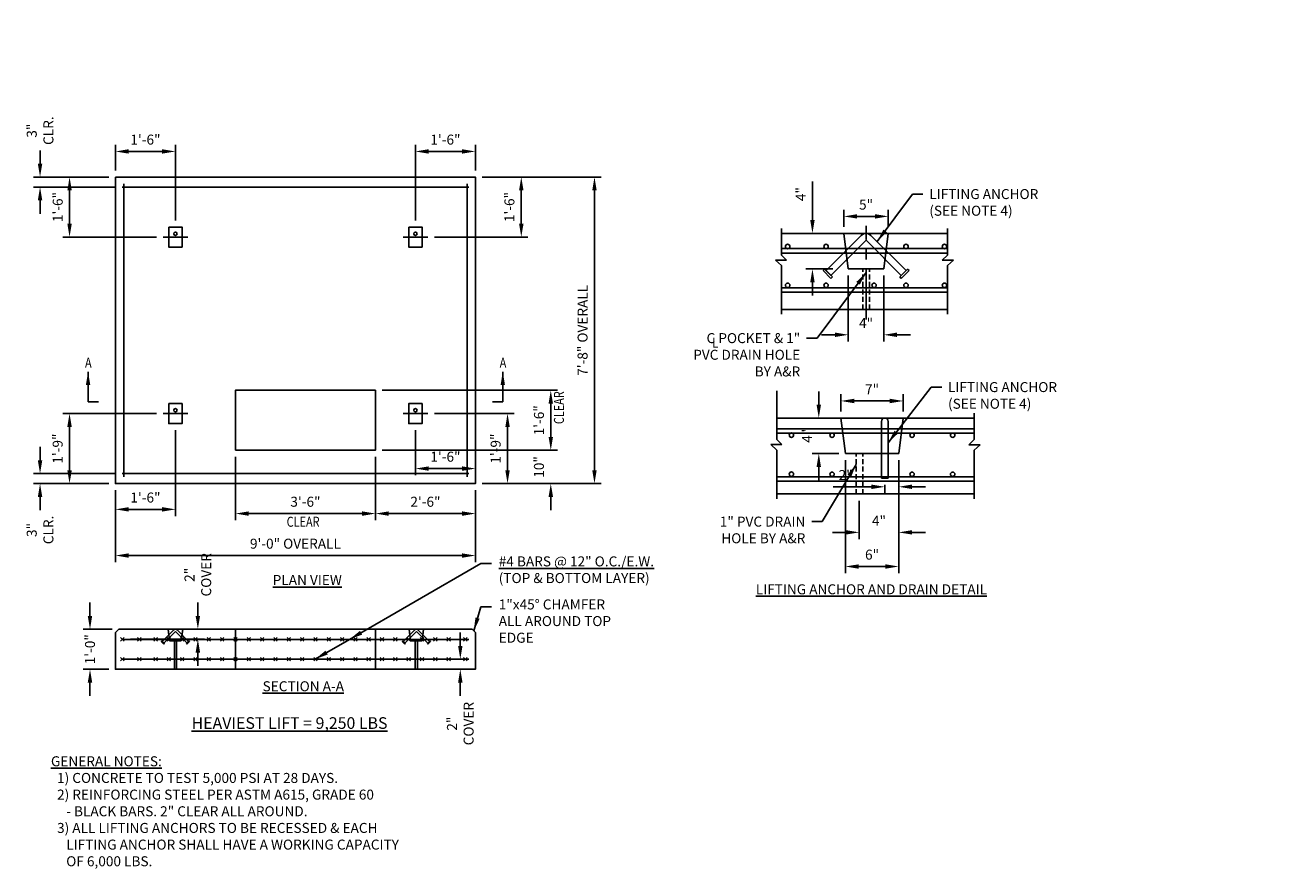
# Model space of a CAD drawing. Extents: x 408 to 1313, y -1070 to -67.
import ezdxf

# ---------------------------------------------------------------- set-up
doc = ezdxf.new("R2010")
doc.units = 0
doc.header["$LTSCALE"] = 48
doc.header["$MEASUREMENT"] = 0
doc.linetypes.add('CENTER', pattern=[2, 1.25, -0.25, 0.25, -0.25])
doc.linetypes.add('HIDDEN', pattern=[0.375, 0.25, -0.125])
doc.layers.get('0').update_dxf_attribs({"linetype": 'CONTINUOUS'})
doc.layers.get('Defpoints').update_dxf_attribs({"linetype": 'CONTINUOUS'})
doc.styles.add('ROMANS', font='tahoma.ttf')
doc.dimstyles.new('AR-32', dxfattribs={"dimscale": 32, "dimtxt": 0.09375, "dimasz": 0.125, "dimexe": 0.0625, "dimexo": 0.0625, "dimgap": 0.0625, "dimtad": 1, "dimdec": 4, "dimzin": 3, "dimdsep": 46, "dimlunit": 4, "dimtxsty": 'ROMANS', "dimcen": 0.09, "dimadec": 0, "dimazin": 0, "dimtfac": 1, "dimtdec": 4, "dimtofl": 0, "dimtmove": 0, "dimatfit": 3, "dimfxl": 1, "dimfrac": 1, "dimtolj": 1, "dimtzin": 0, "dimarcsym": 0})

# ---------------------------------------------------------------- blocks, each defined once
blk = doc.blocks.new('*D12')
at = {"color": 0, "lineweight": -2, "transparency": 16777216}
for p, q in [((653, -182.47), (653, -177.35)), ((671.66, -182.47), (671.66, -177.35)), ((657, -179.35), (667.66, -179.35))]:
    blk.add_line(p, q, dxfattribs=at)
at = {"color": 0, "transparency": 16777216}
for points in [[(657, -178.68), (657, -180.02), (653, -179.35)], [(667.66, -178.68), (667.66, -180.02), (671.66, -179.35)]]:
    blk.add_solid(points, dxfattribs=at)
at = {"layer": 'Defpoints', "color": 0, "transparency": 16777216}
for p in [(671.66, -179.35), (653, -184.47), (671.66, -184.47)]:
    blk.add_point(p, dxfattribs=at)
at = {"color": 0, "transparency": 16777216, "insert": (662.33, -175.85), "char_height": 3, "attachment_point": 5, "style": 'ROMANS'}
blk.add_mtext('\\A1;7"', dxfattribs=at)
blk = doc.blocks.new('*D13')
at = {"color": 0, "lineweight": -2, "transparency": 16777216}
for p, q in [((654.33, -197.13), (654.33, -231.03)), ((670.33, -197.13), (670.33, -231.03)), ((658.33, -229.03), (666.33, -229.03))]:
    blk.add_line(p, q, dxfattribs=at)
at = {"color": 0, "transparency": 16777216}
for points in [[(658.33, -228.37), (658.33, -229.7), (654.33, -229.03)], [(666.33, -228.37), (666.33, -229.7), (670.33, -229.03)]]:
    blk.add_solid(points, dxfattribs=at)
at = {"layer": 'Defpoints', "color": 0, "transparency": 16777216}
for p in [(654.33, -195.13), (670.33, -195.13), (670.33, -229.03)]:
    blk.add_point(p, dxfattribs=at)
at = {"color": 0, "transparency": 16777216, "insert": (662.33, -225.47), "char_height": 3, "attachment_point": 5, "style": 'ROMANS'}
blk.add_mtext('\\A1;6"', dxfattribs=at)
blk = doc.blocks.new('*D14')
at = {"color": 0, "lineweight": -2, "transparency": 16777216}
for p, q in [((646.35, -180.47), (646.35, -176.47)), ((651, -184.47), (644.35, -184.47)), ((652.33, -195.13), (644.35, -195.13)), ((646.35, -199.13), (646.35, -203.13))]:
    blk.add_line(p, q, dxfattribs=at)
at = {"color": 0, "transparency": 16777216}
for points in [[(645.68, -180.47), (647.01, -180.47), (646.35, -184.47)], [(645.68, -199.13), (647.01, -199.13), (646.35, -195.13)]]:
    blk.add_solid(points, dxfattribs=at)
at = {"layer": 'Defpoints', "color": 0, "transparency": 16777216}
for p in [(646.35, -184.47), (653, -184.47), (654.33, -195.13)]:
    blk.add_point(p, dxfattribs=at)
at = {"color": 0, "transparency": 16777216, "insert": (642.85, -189.8), "char_height": 3, "attachment_point": 5, "rotation": 90, "style": 'ROMANS'}
blk.add_mtext('\\A1;4"', dxfattribs=at)
blk = doc.blocks.new('*D15')
at = {"color": 0, "lineweight": -2, "transparency": 16777216}
for p, q in [((653.86, -127.07), (653.86, -121.96)), ((657.86, -123.96), (663.19, -123.96)), ((667.19, -127.07), (667.19, -121.96))]:
    blk.add_line(p, q, dxfattribs=at)
at = {"color": 0, "transparency": 16777216}
for points in [[(657.86, -123.29), (657.86, -124.62), (653.86, -123.96)], [(663.19, -123.29), (663.19, -124.62), (667.19, -123.96)]]:
    blk.add_solid(points, dxfattribs=at)
at = {"layer": 'Defpoints', "color": 0, "transparency": 16777216}
for p in [(667.19, -123.96), (653.86, -129.07), (667.19, -129.07)]:
    blk.add_point(p, dxfattribs=at)
at = {"color": 0, "transparency": 16777216, "insert": (660.53, -120.42), "char_height": 3, "attachment_point": 5, "style": 'ROMANS'}
blk.add_mtext('\\A1;5"', dxfattribs=at)
blk = doc.blocks.new('*D16')
at = {"color": 0, "lineweight": -2, "transparency": 16777216}
for p, q in [((655.19, -141.74), (655.19, -161.49)), ((665.86, -141.74), (665.86, -161.49)), ((651.19, -159.49), (647.19, -159.49)), ((669.86, -159.49), (673.86, -159.49))]:
    blk.add_line(p, q, dxfattribs=at)
at = {"color": 0, "transparency": 16777216}
for points in [[(651.19, -158.82), (651.19, -160.16), (655.19, -159.49)], [(669.86, -158.82), (669.86, -160.16), (665.86, -159.49)]]:
    blk.add_solid(points, dxfattribs=at)
at = {"layer": 'Defpoints', "color": 0, "transparency": 16777216}
for p in [(655.19, -139.74), (665.86, -139.74), (665.86, -159.49)]:
    blk.add_point(p, dxfattribs=at)
at = {"color": 0, "transparency": 16777216, "insert": (660.53, -155.99), "char_height": 3, "attachment_point": 5, "style": 'ROMANS'}
blk.add_mtext('\\A1;4"', dxfattribs=at)
blk = doc.blocks.new('*D17')
at = {"color": 0, "lineweight": -2, "transparency": 16777216}
for p, q in [((644.44, -125.07), (644.44, -113.47)), ((649.19, -129.07), (642.44, -129.07)), ((650.53, -139.74), (642.44, -139.74)), ((644.44, -143.74), (644.44, -147.74))]:
    blk.add_line(p, q, dxfattribs=at)
at = {"color": 0, "transparency": 16777216}
for points in [[(643.78, -125.07), (645.11, -125.07), (644.44, -129.07)], [(643.78, -143.74), (645.11, -143.74), (644.44, -139.74)]]:
    blk.add_solid(points, dxfattribs=at)
at = {"layer": 'Defpoints', "color": 0, "transparency": 16777216}
for p in [(644.44, -129.07), (651.19, -129.07), (652.53, -139.74)]:
    blk.add_point(p, dxfattribs=at)
at = {"color": 0, "transparency": 16777216, "insert": (640.94, -117.27), "char_height": 3, "attachment_point": 5, "rotation": 90, "style": 'ROMANS'}
blk.add_mtext('\\A1;4"', dxfattribs=at)
blk = doc.blocks.new('*D18')
at = {"color": 0, "lineweight": -2, "transparency": 16777216}
for p, q in [((670.33, -197.13), (670.33, -207.11)), ((662.13, -205.11), (650.67, -205.11)), ((666.13, -204.55), (666.13, -207.11)), ((674.33, -205.11), (678.33, -205.11))]:
    blk.add_line(p, q, dxfattribs=at)
at = {"color": 0, "transparency": 16777216}
for points in [[(662.13, -204.44), (662.13, -205.78), (666.13, -205.11)], [(674.33, -204.44), (674.33, -205.78), (670.33, -205.11)]]:
    blk.add_solid(points, dxfattribs=at)
at = {"layer": 'Defpoints', "color": 0, "transparency": 16777216}
for p in [(670.33, -195.13), (666.13, -202.55), (666.13, -205.11)]:
    blk.add_point(p, dxfattribs=at)
at = {"color": 0, "transparency": 16777216, "insert": (654.4, -201.58), "char_height": 3, "attachment_point": 5, "style": 'ROMANS'}
blk.add_mtext('\\A1;2"', dxfattribs=at)
blk = doc.blocks.new('*D19')
at = {"color": 0, "lineweight": -2, "transparency": 16777216}
for p, q in [((670.33, -197.13), (670.33, -220.79)), ((658.48, -209.35), (658.48, -220.79)), ((654.48, -218.79), (650.48, -218.79)), ((674.33, -218.79), (678.33, -218.79))]:
    blk.add_line(p, q, dxfattribs=at)
at = {"color": 0, "transparency": 16777216}
for points in [[(654.48, -218.12), (654.48, -219.45), (658.48, -218.79)], [(674.33, -218.12), (674.33, -219.45), (670.33, -218.79)]]:
    blk.add_solid(points, dxfattribs=at)
at = {"layer": 'Defpoints', "color": 0, "transparency": 16777216}
for p in [(670.33, -195.13), (658.48, -207.35), (658.48, -218.79)]:
    blk.add_point(p, dxfattribs=at)
at = {"color": 0, "transparency": 16777216, "insert": (664.41, -215.29), "char_height": 3, "attachment_point": 5, "style": 'ROMANS'}
blk.add_mtext('\\A1;4"', dxfattribs=at)
blk = doc.blocks.new('*D1')
at = {"color": 0, "lineweight": -2, "transparency": 16777216}
for p, q in [((515.33, -176.15), (567.94, -176.15)), ((565.94, -190.15), (565.94, -180.15)), ((515.33, -194.15), (567.94, -194.15))]:
    blk.add_line(p, q, dxfattribs=at)
at = {"color": 0, "transparency": 16777216}
for points in [[(565.28, -180.15), (566.61, -180.15), (565.94, -176.15)], [(565.28, -190.15), (566.61, -190.15), (565.94, -194.15)]]:
    blk.add_solid(points, dxfattribs=at)
at = {"layer": 'Defpoints', "color": 0, "transparency": 16777216}
for p in [(513.33, -176.15), (565.94, -176.15), (513.33, -194.15)]:
    blk.add_point(p, dxfattribs=at)
at = {"color": 0, "transparency": 16777216, "insert": (562.39, -185.15), "char_height": 3, "attachment_point": 5, "rotation": 90, "style": 'ROMANS'}
blk.add_mtext('\\A1;1\'-6"', dxfattribs=at)
blk = doc.blocks.new('*D2')
at = {"color": 0, "lineweight": -2, "transparency": 16777216}
for p, q in [((545.33, -112.15), (581.05, -112.15)), ((579.05, -116.15), (579.05, -200.15)), ((545.33, -204.15), (581.05, -204.15))]:
    blk.add_line(p, q, dxfattribs=at)
at = {"color": 0, "transparency": 16777216}
for points in [[(578.38, -116.15), (579.71, -116.15), (579.05, -112.15)], [(578.38, -200.15), (579.71, -200.15), (579.05, -204.15)]]:
    blk.add_solid(points, dxfattribs=at)
at = {"layer": 'Defpoints', "color": 0, "transparency": 16777216}
for p in [(543.33, -112.15), (543.33, -204.15), (579.05, -204.15)]:
    blk.add_point(p, dxfattribs=at)
at = {"color": 0, "transparency": 16777216, "insert": (575.48, -158.15), "char_height": 3, "attachment_point": 5, "rotation": 90, "style": 'ROMANS'}
blk.add_mtext('\\A1;7\'-8" OVERALL', dxfattribs=at)
blk = doc.blocks.new('*D3')
at = {"color": 0, "lineweight": -2, "transparency": 16777216}
for p, q in [((565.94, -190.15), (565.94, -186.15)), ((515.33, -194.15), (567.94, -194.15)), ((545.33, -204.15), (567.94, -204.15)), ((565.94, -208.15), (565.94, -212.15))]:
    blk.add_line(p, q, dxfattribs=at)
at = {"color": 0, "transparency": 16777216}
for points in [[(565.28, -190.15), (566.61, -190.15), (565.94, -194.15)], [(565.28, -208.15), (566.61, -208.15), (565.94, -204.15)]]:
    blk.add_solid(points, dxfattribs=at)
at = {"layer": 'Defpoints', "color": 0, "transparency": 16777216}
for p in [(513.33, -194.15), (543.33, -204.15), (565.94, -204.15)]:
    blk.add_point(p, dxfattribs=at)
at = {"color": 0, "transparency": 16777216, "insert": (562.38, -199.15), "char_height": 3, "attachment_point": 5, "rotation": 90, "style": 'ROMANS'}
blk.add_mtext('\\A1;10"', dxfattribs=at)
blk = doc.blocks.new('*D4')
at = {"color": 0, "lineweight": -2, "transparency": 16777216}
for p, q in [((412.71, -197.15), (412.71, -193.15)), ((435.33, -201.15), (410.71, -201.15)), ((433.33, -204.15), (410.71, -204.15)), ((412.71, -208.15), (412.71, -212.15))]:
    blk.add_line(p, q, dxfattribs=at)
at = {"color": 0, "transparency": 16777216}
for points in [[(412.04, -197.15), (413.37, -197.15), (412.71, -201.15)], [(412.04, -208.15), (413.37, -208.15), (412.71, -204.15)]]:
    blk.add_solid(points, dxfattribs=at)
at = {"layer": 'Defpoints', "color": 0, "transparency": 16777216}
for p in [(437.33, -201.15), (412.71, -204.15), (435.33, -204.15)]:
    blk.add_point(p, dxfattribs=at)
at = {"color": 0, "transparency": 16777216, "insert": (412.71, -218.06), "char_height": 3, "attachment_point": 5, "rotation": 90, "style": 'ROMANS'}
blk.add_mtext('\\A1;3"\\PCLR.', dxfattribs=at)
blk = doc.blocks.new('*D5')
at = {"color": 0, "lineweight": -2, "transparency": 16777216}
for p, q in [((412.71, -108.15), (412.71, -104.15)), ((433.33, -112.15), (410.71, -112.15)), ((435.33, -115.15), (410.71, -115.15)), ((412.71, -119.15), (412.71, -123.15))]:
    blk.add_line(p, q, dxfattribs=at)
at = {"color": 0, "transparency": 16777216}
for points in [[(412.04, -108.15), (413.37, -108.15), (412.71, -112.15)], [(412.04, -119.15), (413.37, -119.15), (412.71, -115.15)]]:
    blk.add_solid(points, dxfattribs=at)
at = {"layer": 'Defpoints', "color": 0, "transparency": 16777216}
for p in [(412.71, -112.15), (435.33, -112.15), (437.33, -115.15)]:
    blk.add_point(p, dxfattribs=at)
at = {"color": 0, "transparency": 16777216, "insert": (412.71, -98.23), "char_height": 3, "attachment_point": 5, "rotation": 90, "style": 'ROMANS'}
blk.add_mtext('\\A1;3"\\PCLR.', dxfattribs=at)
blk = doc.blocks.new('*D6')
at = {"color": 0, "lineweight": -2, "transparency": 16777216}
for p, q in [((513.33, -196.15), (513.33, -215.15)), ((543.33, -206.15), (543.33, -215.15)), ((539.33, -213.15), (517.33, -213.15))]:
    blk.add_line(p, q, dxfattribs=at)
at = {"color": 0, "transparency": 16777216}
for points in [[(517.33, -212.48), (517.33, -213.82), (513.33, -213.15)], [(539.33, -212.48), (539.33, -213.82), (543.33, -213.15)]]:
    blk.add_solid(points, dxfattribs=at)
at = {"layer": 'Defpoints', "color": 0, "transparency": 16777216}
for p in [(513.33, -194.15), (543.33, -204.15), (513.33, -213.15)]:
    blk.add_point(p, dxfattribs=at)
at = {"color": 0, "transparency": 16777216, "insert": (528.33, -209.59), "char_height": 3, "attachment_point": 5, "style": 'ROMANS'}
blk.add_mtext('\\A1;2\'-6"', dxfattribs=at)
blk = doc.blocks.new('*D7')
at = {"color": 0, "lineweight": -2, "transparency": 16777216}
for p, q in [((471.33, -196.15), (471.33, -215.15)), ((513.33, -196.15), (513.33, -215.15)), ((509.33, -213.15), (475.33, -213.15))]:
    blk.add_line(p, q, dxfattribs=at)
at = {"color": 0, "transparency": 16777216}
for points in [[(475.33, -212.48), (475.33, -213.82), (471.33, -213.15)], [(509.33, -212.48), (509.33, -213.82), (513.33, -213.15)]]:
    blk.add_solid(points, dxfattribs=at)
at = {"layer": 'Defpoints', "color": 0, "transparency": 16777216}
for p in [(471.33, -194.15), (513.33, -194.15), (471.33, -213.15)]:
    blk.add_point(p, dxfattribs=at)
at = {"color": 0, "transparency": 16777216, "insert": (492.33, -209.59), "char_height": 3, "attachment_point": 5, "style": 'ROMANS'}
blk.add_mtext('\\A1;3\'-6"', dxfattribs=at)
blk = doc.blocks.new('*D8')
at = {"color": 0, "lineweight": -2, "transparency": 16777216}
for p, q in [((435.33, -206.15), (435.33, -227.74)), ((543.33, -206.15), (543.33, -227.74)), ((439.33, -225.74), (539.33, -225.74))]:
    blk.add_line(p, q, dxfattribs=at)
at = {"color": 0, "transparency": 16777216}
for points in [[(439.33, -225.08), (439.33, -226.41), (435.33, -225.74)], [(539.33, -225.08), (539.33, -226.41), (543.33, -225.74)]]:
    blk.add_solid(points, dxfattribs=at)
at = {"layer": 'Defpoints', "color": 0, "transparency": 16777216}
for p in [(435.33, -204.15), (543.33, -204.15), (543.33, -225.74)]:
    blk.add_point(p, dxfattribs=at)
at = {"color": 0, "transparency": 16777216, "insert": (489.33, -222.18), "char_height": 3, "attachment_point": 5, "style": 'ROMANS'}
blk.add_mtext('\\A1;9\'-0" OVERALL', dxfattribs=at)
blk = doc.blocks.new('*D9')
at = {"color": 0, "lineweight": -2, "transparency": 16777216}
for p, q in [((427.69, -243.86), (427.69, -239.86)), ((434.33, -247.86), (425.69, -247.86)), ((433.33, -259.86), (425.69, -259.86)), ((427.69, -263.86), (427.69, -267.86))]:
    blk.add_line(p, q, dxfattribs=at)
at = {"color": 0, "transparency": 16777216}
for points in [[(427.02, -243.86), (428.35, -243.86), (427.69, -247.86)], [(427.02, -263.86), (428.35, -263.86), (427.69, -259.86)]]:
    blk.add_solid(points, dxfattribs=at)
at = {"layer": 'Defpoints', "color": 0, "transparency": 16777216}
for p in [(427.69, -247.86), (436.33, -247.86), (435.33, -259.86)]:
    blk.add_point(p, dxfattribs=at)
at = {"color": 0, "transparency": 16777216, "insert": (427.69, -253.86), "char_height": 3, "attachment_point": 5, "rotation": 90, "style": 'ROMANS'}
blk.add_mtext('\\A1;1\'-0"', dxfattribs=at)
blk = doc.blocks.new('*D10')
at = {"color": 0, "lineweight": -2, "transparency": 16777216}
for p, q in [((460.05, -243.86), (460.05, -239.86)), ((438.33, -247.86), (462.05, -247.86)), ((439.83, -250.86), (462.05, -250.86)), ((460.05, -254.86), (460.05, -258.86))]:
    blk.add_line(p, q, dxfattribs=at)
at = {"color": 0, "transparency": 16777216}
for points in [[(459.38, -243.86), (460.72, -243.86), (460.05, -247.86)], [(459.38, -254.86), (460.72, -254.86), (460.05, -250.86)]]:
    blk.add_solid(points, dxfattribs=at)
at = {"layer": 'Defpoints', "color": 0, "transparency": 16777216}
for p in [(436.33, -247.86), (460.05, -247.86), (437.83, -250.86)]:
    blk.add_point(p, dxfattribs=at)
at = {"color": 0, "transparency": 16777216, "insert": (460.05, -231.52), "char_height": 3, "attachment_point": 5, "rotation": 90, "style": 'ROMANS'}
blk.add_mtext('\\A1;2"\\PCOVER', dxfattribs=at)
blk = doc.blocks.new('*D11')
at = {"color": 0, "lineweight": -2, "transparency": 16777216}
for p, q in [((538.79, -252.86), (538.79, -248.86)), ((527.17, -256.86), (540.79, -256.86)), ((527.6, -259.86), (540.79, -259.86)), ((538.79, -263.86), (538.79, -267.86))]:
    blk.add_line(p, q, dxfattribs=at)
at = {"color": 0, "transparency": 16777216}
for points in [[(538.13, -252.86), (539.46, -252.86), (538.79, -256.86)], [(538.13, -263.86), (539.46, -263.86), (538.79, -259.86)]]:
    blk.add_solid(points, dxfattribs=at)
at = {"layer": 'Defpoints', "color": 0, "transparency": 16777216}
for p in [(525.17, -256.86), (525.6, -259.86), (538.79, -259.86)]:
    blk.add_point(p, dxfattribs=at)
at = {"color": 0, "transparency": 16777216, "insert": (538.79, -276.19), "char_height": 3, "attachment_point": 5, "rotation": 90, "style": 'ROMANS'}
blk.add_mtext('\\A1;2"\\PCOVER', dxfattribs=at)
blk = doc.blocks.new('*D20')
at = {"color": 0, "lineweight": -2, "transparency": 16777216}
for p, q in [((435.33, -110.15), (435.33, -102.47)), ((449.33, -104.47), (439.33, -104.47)), ((453.33, -125.15), (453.33, -102.47))]:
    blk.add_line(p, q, dxfattribs=at)
at = {"color": 0, "transparency": 16777216}
for points in [[(439.33, -103.8), (439.33, -105.13), (435.33, -104.47)], [(449.33, -103.8), (449.33, -105.13), (453.33, -104.47)]]:
    blk.add_solid(points, dxfattribs=at)
at = {"layer": 'Defpoints', "color": 0, "transparency": 16777216}
for p in [(435.33, -104.47), (435.33, -112.15), (453.33, -127.15)]:
    blk.add_point(p, dxfattribs=at)
at = {"color": 0, "transparency": 16777216, "insert": (444.33, -100.91), "char_height": 3, "attachment_point": 5, "style": 'ROMANS'}
blk.add_mtext('\\A1;1\'-6"', dxfattribs=at)
blk = doc.blocks.new('*D21')
at = {"color": 0, "lineweight": -2, "transparency": 16777216}
for p, q in [((433.33, -112.15), (419.56, -112.15)), ((421.56, -116.15), (421.56, -126.15)), ((447.64, -130.15), (419.56, -130.15))]:
    blk.add_line(p, q, dxfattribs=at)
at = {"color": 0, "transparency": 16777216}
for points in [[(420.9, -116.15), (422.23, -116.15), (421.56, -112.15)], [(420.9, -126.15), (422.23, -126.15), (421.56, -130.15)]]:
    blk.add_solid(points, dxfattribs=at)
at = {"layer": 'Defpoints', "color": 0, "transparency": 16777216}
for p in [(435.33, -112.15), (421.56, -130.15), (449.64, -130.15)]:
    blk.add_point(p, dxfattribs=at)
at = {"color": 0, "transparency": 16777216, "insert": (418.01, -121.15), "char_height": 3, "attachment_point": 5, "rotation": 90, "style": 'ROMANS'}
blk.add_mtext('\\A1;1\'-6"', dxfattribs=at)
blk = doc.blocks.new('*D22')
at = {"color": 0, "lineweight": -2, "transparency": 16777216}
for p, q in [((447.64, -183.15), (419.55, -183.15)), ((421.55, -187.15), (421.55, -200.15)), ((433.33, -204.15), (419.55, -204.15))]:
    blk.add_line(p, q, dxfattribs=at)
at = {"color": 0, "transparency": 16777216}
for points in [[(420.88, -187.15), (422.22, -187.15), (421.55, -183.15)], [(420.88, -200.15), (422.22, -200.15), (421.55, -204.15)]]:
    blk.add_solid(points, dxfattribs=at)
at = {"layer": 'Defpoints', "color": 0, "transparency": 16777216}
for p in [(449.64, -183.15), (421.55, -204.15), (435.33, -204.15)]:
    blk.add_point(p, dxfattribs=at)
at = {"color": 0, "transparency": 16777216, "insert": (417.99, -193.65), "char_height": 3, "attachment_point": 5, "rotation": 90, "style": 'ROMANS'}
blk.add_mtext('\\A1;1\'-9"', dxfattribs=at)
blk = doc.blocks.new('*D23')
at = {"color": 0, "lineweight": -2, "transparency": 16777216}
for p, q in [((453.33, -188.15), (453.33, -213.88)), ((435.33, -206.15), (435.33, -213.88)), ((439.33, -211.88), (449.33, -211.88))]:
    blk.add_line(p, q, dxfattribs=at)
at = {"color": 0, "transparency": 16777216}
for points in [[(439.33, -211.22), (439.33, -212.55), (435.33, -211.88)], [(449.33, -211.22), (449.33, -212.55), (453.33, -211.88)]]:
    blk.add_solid(points, dxfattribs=at)
at = {"layer": 'Defpoints', "color": 0, "transparency": 16777216}
for p in [(453.33, -186.15), (435.33, -204.15), (453.33, -211.88)]:
    blk.add_point(p, dxfattribs=at)
at = {"color": 0, "transparency": 16777216, "insert": (444.33, -208.33), "char_height": 3, "attachment_point": 5, "style": 'ROMANS'}
blk.add_mtext('\\A1;1\'-6"', dxfattribs=at)
blk = doc.blocks.new('*D24')
at = {"color": 0, "lineweight": -2, "transparency": 16777216}
for p, q in [((525.33, -125.15), (525.33, -102.47)), ((529.33, -104.47), (539.33, -104.47)), ((543.33, -110.15), (543.33, -102.47))]:
    blk.add_line(p, q, dxfattribs=at)
at = {"color": 0, "transparency": 16777216}
for points in [[(529.33, -103.8), (529.33, -105.13), (525.33, -104.47)], [(539.33, -103.8), (539.33, -105.13), (543.33, -104.47)]]:
    blk.add_solid(points, dxfattribs=at)
at = {"layer": 'Defpoints', "color": 0, "transparency": 16777216}
for p in [(543.33, -104.47), (543.33, -112.15), (525.33, -127.15)]:
    blk.add_point(p, dxfattribs=at)
at = {"color": 0, "transparency": 16777216, "insert": (534.33, -100.91), "char_height": 3, "attachment_point": 5, "style": 'ROMANS'}
blk.add_mtext('\\A1;1\'-6"', dxfattribs=at)
blk = doc.blocks.new('*D25')
at = {"color": 0, "lineweight": -2, "transparency": 16777216}
for p, q in [((545.33, -112.15), (559.09, -112.15)), ((557.09, -116.15), (557.09, -126.15)), ((531.02, -130.15), (559.09, -130.15))]:
    blk.add_line(p, q, dxfattribs=at)
at = {"color": 0, "transparency": 16777216}
for points in [[(556.42, -116.15), (557.76, -116.15), (557.09, -112.15)], [(556.42, -126.15), (557.76, -126.15), (557.09, -130.15)]]:
    blk.add_solid(points, dxfattribs=at)
at = {"layer": 'Defpoints', "color": 0, "transparency": 16777216}
for p in [(543.33, -112.15), (529.02, -130.15), (557.09, -130.15)]:
    blk.add_point(p, dxfattribs=at)
at = {"color": 0, "transparency": 16777216, "insert": (553.53, -121.15), "char_height": 3, "attachment_point": 5, "rotation": 90, "style": 'ROMANS'}
blk.add_mtext('\\A1;1\'-6"', dxfattribs=at)
blk = doc.blocks.new('*D26')
at = {"color": 0, "lineweight": -2, "transparency": 16777216}
for p, q in [((531.02, -183.15), (554.96, -183.15)), ((552.96, -187.15), (552.96, -200.15)), ((545.33, -204.15), (554.96, -204.15))]:
    blk.add_line(p, q, dxfattribs=at)
at = {"color": 0, "transparency": 16777216}
for points in [[(552.3, -187.15), (553.63, -187.15), (552.96, -183.15)], [(552.3, -200.15), (553.63, -200.15), (552.96, -204.15)]]:
    blk.add_solid(points, dxfattribs=at)
at = {"layer": 'Defpoints', "color": 0, "transparency": 16777216}
for p in [(529.02, -183.15), (543.33, -204.15), (552.96, -204.15)]:
    blk.add_point(p, dxfattribs=at)
at = {"color": 0, "transparency": 16777216, "insert": (549.4, -193.65), "char_height": 3, "attachment_point": 5, "rotation": 90, "style": 'ROMANS'}
blk.add_mtext('\\A1;1\'-9"', dxfattribs=at)
blk = doc.blocks.new('*D27')
at = {"color": 0, "lineweight": -2, "transparency": 16777216}
for p, q in [((525.33, -188.15), (525.33, -201.64)), ((529.33, -199.64), (539.33, -199.64)), ((543.33, -202.15), (543.33, -197.64))]:
    blk.add_line(p, q, dxfattribs=at)
at = {"color": 0, "transparency": 16777216}
for points in [[(529.33, -198.98), (529.33, -200.31), (525.33, -199.64)], [(539.33, -198.98), (539.33, -200.31), (543.33, -199.64)]]:
    blk.add_solid(points, dxfattribs=at)
at = {"layer": 'Defpoints', "color": 0, "transparency": 16777216}
for p in [(525.33, -186.15), (543.33, -199.64), (543.33, -204.15)]:
    blk.add_point(p, dxfattribs=at)
at = {"color": 0, "transparency": 16777216, "insert": (534.33, -196.08), "char_height": 3, "attachment_point": 5, "style": 'ROMANS'}
blk.add_mtext('\\A1;1\'-6"', dxfattribs=at)

msp = doc.modelspace()

# ---------------------------------------------------------------- linework, layer by layer
for p, q in [((541.3282, -115.14611), (437.3282, -115.14611)), ((437.8282, -114.14611), (437.8282, -202.14611)), ((540.8282, -114.14611), (540.8282, -202.14611)), ((635.13168, -127.60093), (635.13168, -135.54712)), ((684.94278, -127.60093), (684.94278, -135.54712)), ((635.13168, -133.62246), (684.94278, -133.62246)), ((635.13168, -134.9558), (684.94278, -134.9558)), ((635.13168, -135.54712), (636.67028, -137.07288)), ((684.94278, -135.54712), (683.40419, -137.07288)), ((633.35661, -137.07288), (635.13168, -138.74257)), ((636.67028, -137.07288), (633.35661, -137.07288)), ((635.13168, -153.34969), (635.13168, -138.74257)), ((683.40419, -137.07288), (686.71785, -137.07288)), ((686.71785, -137.07288), (684.94278, -138.74257)), ((684.94278, -153.34969), (684.94278, -138.74257)), ((648.04687, -139.74822), (647.61713, -140.17364)), ((649.99939, -142.56911), (647.61713, -140.17364)), ((650.42913, -142.14369), (648.04687, -139.74822)), ((648.53285, -140.23689), (649.94315, -141.65501)), ((650.42913, -142.14369), (649.99939, -142.56911)), ((670.62144, -142.14369), (673.0037, -139.74822)), ((670.62144, -142.14369), (671.05117, -142.56911)), ((671.05117, -142.56911), (673.43344, -140.17364)), ((672.51772, -140.23689), (671.10742, -141.65501)), ((673.0037, -139.74822), (673.43344, -140.17364)), ((635.13168, -145.40716), (684.94278, -145.40716)), ((635.13168, -146.74049), (684.94278, -146.74049)), ((633.72249, -190.91021), (633.72249, -176.30309)), ((692.95328, -182.99427), (692.95328, -190.94047)), ((633.80358, -187.68248), (692.95328, -187.68248)), ((665.12543, -202.55478), (665.13867, -185.46623)), ((667.12544, -202.55307), (667.13867, -185.46623)), ((631.94742, -192.43596), (633.72249, -194.10566)), ((635.26108, -192.43596), (631.94742, -192.43596)), ((633.72249, -190.91021), (635.26108, -192.43596)), ((633.80358, -189.01581), (692.95328, -189.01581)), ((692.95328, -190.94047), (691.41469, -192.46622)), ((633.72249, -208.71277), (633.72249, -194.10566)), ((691.41469, -192.46622), (694.72835, -192.46622)), ((694.72835, -192.46622), (692.95328, -194.13592)), ((692.95328, -208.74303), (692.95328, -194.13592)), ((541.3282, -201.14611), (437.3282, -201.14611)), ((633.80358, -202.13384), (692.95328, -202.13384)), ((633.80358, -203.46717), (692.95328, -203.46717)), ((667.12544, -202.55307), (665.12543, -202.55478)), ((436.86571, -251.42269), (437.92637, -250.36203)), ((437.92637, -251.42269), (436.86571, -250.36203)), ((441.95792, -251.38877), (443.01858, -250.32811)), ((443.01858, -251.38877), (441.95792, -250.32811)), ((446.83179, -251.38877), (447.89245, -250.32811)), ((447.89245, -251.38877), (446.83179, -250.32811)), ((450.79787, -251.42269), (451.85853, -250.36203)), ((451.85853, -251.42269), (450.79787, -250.36203)), ((454.79787, -251.42269), (455.85853, -250.36203)), ((455.85853, -251.42269), (454.79787, -250.36203)), ((458.79787, -251.42269), (459.85853, -250.36203)), ((459.85853, -251.42269), (458.79787, -250.36203)), ((462.79787, -251.42269), (463.85853, -250.36203)), ((463.85853, -251.42269), (462.79787, -250.36203)), ((466.79787, -251.42269), (467.85853, -250.36203)), ((467.85853, -251.42269), (466.79787, -250.36203)), ((470.79787, -251.42269), (471.85853, -250.36203)), ((471.85853, -251.42269), (470.79787, -250.36203)), ((474.79787, -251.42269), (475.85853, -250.36203)), ((475.85853, -251.42269), (474.79787, -250.36203)), ((478.79787, -251.42269), (479.85853, -250.36203)), ((479.85853, -251.42269), (478.79787, -250.36203)), ((482.79787, -251.42269), (483.85853, -250.36203)), ((483.85853, -251.42269), (482.79787, -250.36203)), ((486.79787, -251.42269), (487.85853, -250.36203)), ((487.85853, -251.42269), (486.79787, -250.36203)), ((490.79787, -251.42269), (491.85853, -250.36203)), ((491.85853, -251.42269), (490.79787, -250.36203)), ((494.79787, -251.42269), (495.85853, -250.36203)), ((495.85853, -251.42269), (494.79787, -250.36203)), ((498.79787, -251.42269), (499.85853, -250.36203)), ((499.85853, -251.42269), (498.79787, -250.36203)), ((502.79787, -251.42269), (503.85853, -250.36203)), ((503.85853, -251.42269), (502.79787, -250.36203)), ((506.79787, -251.42269), (507.85853, -250.36203)), ((507.85853, -251.42269), (506.79787, -250.36203)), ((510.79787, -251.42269), (511.85853, -250.36203)), ((511.85853, -251.42269), (510.79787, -250.36203)), ((514.79787, -251.42269), (515.85853, -250.36203)), ((515.85853, -251.42269), (514.79787, -250.36203)), ((518.79787, -251.42269), (519.85853, -250.36203)), ((519.85853, -251.42269), (518.79787, -250.36203)), ((522.79787, -251.42269), (523.85853, -250.36203)), ((523.85853, -251.42269), (522.79787, -250.36203)), ((526.79787, -251.42269), (527.85853, -250.36203)), ((527.85853, -251.42269), (526.79787, -250.36203)), ((530.79787, -251.42269), (531.85853, -250.36203)), ((531.85853, -251.42269), (530.79787, -250.36203)), ((534.79787, -251.42269), (535.85853, -250.36203)), ((535.85853, -251.42269), (534.79787, -250.36203)), ((539.79787, -251.42269), (540.85853, -250.36203)), ((540.85853, -251.42269), (539.79787, -250.36203)), ((436.86571, -257.38877), (437.92637, -256.32811)), ((437.92637, -257.38877), (436.86571, -256.32811)), ((441.95792, -257.35485), (443.01858, -256.29419)), ((443.01858, -257.35485), (441.95792, -256.29419)), ((446.83179, -257.35485), (447.89245, -256.29419)), ((447.89245, -257.35485), (446.83179, -256.29419)), ((450.79787, -257.38877), (451.85853, -256.32811)), ((451.85853, -257.38877), (450.79787, -256.32811)), ((454.79787, -257.38877), (455.85853, -256.32811)), ((455.85853, -257.38877), (454.79787, -256.32811)), ((458.79787, -257.38877), (459.85853, -256.32811)), ((459.85853, -257.38877), (458.79787, -256.32811)), ((462.79787, -257.38877), (463.85853, -256.32811)), ((463.85853, -257.38877), (462.79787, -256.32811)), ((466.79787, -257.38877), (467.85853, -256.32811)), ((467.85853, -257.38877), (466.79787, -256.32811)), ((470.79787, -257.38877), (471.85853, -256.32811)), ((471.85853, -257.38877), (470.79787, -256.32811)), ((474.79787, -257.38877), (475.85853, -256.32811)), ((475.85853, -257.38877), (474.79787, -256.32811)), ((478.79787, -257.38877), (479.85853, -256.32811)), ((479.85853, -257.38877), (478.79787, -256.32811)), ((482.79787, -257.38877), (483.85853, -256.32811)), ((483.85853, -257.38877), (482.79787, -256.32811)), ((486.79787, -257.38877), (487.85853, -256.32811)), ((487.85853, -257.38877), (486.79787, -256.32811)), ((490.79787, -257.38877), (491.85853, -256.32811)), ((491.85853, -257.38877), (490.79787, -256.32811)), ((494.79787, -257.38877), (495.85853, -256.32811)), ((495.85853, -257.38877), (494.79787, -256.32811)), ((498.79787, -257.38877), (499.85853, -256.32811)), ((499.85853, -257.38877), (498.79787, -256.32811)), ((502.79787, -257.38877), (503.85853, -256.32811)), ((503.85853, -257.38877), (502.79787, -256.32811)), ((506.79787, -257.38877), (507.85853, -256.32811)), ((507.85853, -257.38877), (506.79787, -256.32811)), ((510.79787, -257.38877), (511.85853, -256.32811)), ((511.85853, -257.38877), (510.79787, -256.32811)), ((514.79787, -257.38877), (515.85853, -256.32811)), ((515.85853, -257.38877), (514.79787, -256.32811)), ((518.79787, -257.38877), (519.85853, -256.32811)), ((519.85853, -257.38877), (518.79787, -256.32811)), ((522.79787, -257.38877), (523.85853, -256.32811)), ((523.85853, -257.38877), (522.79787, -256.32811)), ((526.79787, -257.38877), (527.85853, -256.32811)), ((527.85853, -257.38877), (526.79787, -256.32811)), ((530.79787, -257.38877), (531.85853, -256.32811)), ((531.85853, -257.38877), (530.79787, -256.32811)), ((534.79787, -257.38877), (535.85853, -256.32811)), ((535.85853, -257.38877), (534.79787, -256.32811)), ((539.79787, -257.38877), (540.85853, -256.32811)), ((540.85853, -257.38877), (539.79787, -256.32811))]:
    msp.add_line(p, q)
at = {"linetype": 'CENTER', "ltscale": 0.25}
msp.add_line((660.52528, -154.90432), (660.52528, -126.75087), dxfattribs=at)
at = {"color": 3}
for p, q in [((684.94278, -129.07288), (635.13168, -129.07288)), ((655.19195, -139.73955), (653.85862, -129.07288)), ((665.85862, -139.73955), (667.19195, -129.07288)), ((665.85862, -139.73955), (655.19195, -139.73955)), ((684.94278, -151.87774), (635.13168, -151.87774)), ((692.95328, -184.46622), (633.80358, -184.46622)), ((654.33075, -195.13289), (652.99741, -184.46622)), ((670.33075, -195.13289), (671.66408, -184.46622)), ((670.33075, -195.13289), (654.33075, -195.13289)), ((692.95328, -207.27108), (633.80358, -207.27108)), ((436.3282, -247.85844), (435.3282, -248.85844)), ((471.3282, -247.85844), (471.3282, -259.85844)), ((513.3282, -247.85844), (513.3282, -259.85844)), ((542.3282, -247.85844), (543.3282, -248.85844))]:
    msp.add_line(p, q, dxfattribs=at)
at = {"linetype": 'HIDDEN', "ltscale": 0.125}
for p, q in [((659.53468, -151.87774), (659.52528, -139.73955)), ((661.53469, -151.87774), (661.52529, -139.73955)), ((657.53971, -207.27108), (657.53031, -195.13289)), ((659.53972, -207.27108), (659.53031, -195.13289))]:
    msp.add_line(p, q, dxfattribs=at)
at = {"linetype": 'HIDDEN', "ltscale": 2}
for p, q in [((451.57419, -251.36646), (451.13568, -247.85844)), ((455.08221, -251.36646), (455.52071, -247.85844)), ((523.85268, -251.36646), (523.41418, -247.85844)), ((527.36071, -251.36646), (527.79921, -247.85844)), ((449.22433, -251.36932), (449.083, -251.50923)), ((449.86647, -252.29704), (449.083, -251.50923)), ((450.0078, -252.15713), (449.22433, -251.36932)), ((449.38416, -251.53003), (449.84798, -251.99642)), ((450.0078, -252.15713), (449.86647, -252.29704)), ((455.08221, -251.36646), (451.57419, -251.36646)), ((453.00241, -259.85844), (452.99932, -251.36646)), ((453.66017, -259.85844), (453.65708, -251.36646)), ((456.64859, -252.15713), (457.43207, -251.36932)), ((456.64859, -252.15713), (456.78992, -252.29704)), ((456.78992, -252.29704), (457.5734, -251.50923)), ((457.27224, -251.53003), (456.80842, -251.99642)), ((457.43207, -251.36932), (457.5734, -251.50923)), ((521.50283, -251.36932), (521.3615, -251.50923)), ((522.14497, -252.29704), (521.3615, -251.50923)), ((522.2863, -252.15713), (521.50283, -251.36932)), ((521.66266, -251.53003), (522.12647, -251.99642)), ((522.2863, -252.15713), (522.14497, -252.29704)), ((523.85268, -251.36646), (527.36071, -251.36646)), ((525.27472, -259.85844), (525.27782, -251.36646)), ((525.93248, -259.85844), (525.93557, -251.36646)), ((528.92709, -252.15713), (529.71056, -251.36932)), ((528.92709, -252.15713), (529.06842, -252.29704)), ((529.06842, -252.29704), (529.85189, -251.50923)), ((529.55074, -251.53003), (529.08692, -251.99642)), ((529.71056, -251.36932), (529.85189, -251.50923))]:
    msp.add_line(p, q, dxfattribs=at)
at = {"color": 3}
for points in [[(435.3282, -112.14611), (435.3282, -204.14611), (543.3282, -204.14611), (543.3282, -112.14611)], [(451.3282, -127.14611), (455.3282, -127.14611), (455.3282, -133.14611), (451.3282, -133.14611)], [(523.3282, -127.14611), (527.3282, -127.14611), (527.3282, -133.14611), (523.3282, -133.14611)], [(471.3282, -194.14611), (471.3282, -176.14611), (513.3282, -176.14611), (513.3282, -194.14611)], [(451.3282, -180.14611), (455.3282, -180.14611), (455.3282, -186.14611), (451.3282, -186.14611)], [(527.3282, -180.14611), (523.3282, -180.14611), (523.3282, -186.14611), (527.3282, -186.14611)]]:
    msp.add_lwpolyline(points, close=True, dxfattribs=at)
for points in [[(449.6407, -130.14611), (457.0157, -130.14611)], [(521.6407, -130.14611), (529.0157, -130.14611)], [(449.6407, -183.14611), (457.0157, -183.14611)], [(529.0157, -183.14611), (521.6407, -183.14611)], [(435.3282, -248.85844), (435.3282, -259.85844), (543.3282, -259.85844), (543.3282, -248.85844)], [(542.3282, -247.85844), (436.3282, -247.85844)]]:
    msp.add_lwpolyline(points, dxfattribs=at)
msp.add_lwpolyline([(648.53285, -140.23689), (659.11107, -129.65867, -0.414213562), (661.9395, -129.65867), (672.51772, -140.23689)], format="xyb")
for points in [[(671.10742, -141.65501), (660.52528, -131.07288), (649.94315, -141.65501)], [(541.3282, -250.89236), (437.3282, -250.89236)], [(437.3282, -256.85844), (541.3282, -256.85844)]]:
    msp.add_lwpolyline(points)
at = {"linetype": 'HIDDEN', "ltscale": 2}
for points in [[(449.38416, -251.53003), (452.8631, -248.05109, -0.414213562), (453.7933, -248.05109), (457.27224, -251.53003)], [(529.55074, -251.53003), (526.0718, -248.05109, 0.414213562), (525.14159, -248.05109), (521.66266, -251.53003)]]:
    msp.add_lwpolyline(points, format="xyb", dxfattribs=at)
for points in [[(456.80842, -251.99642), (453.3282, -248.51619), (449.84798, -251.99642)], [(522.12647, -251.99642), (525.6067, -248.51619), (529.08692, -251.99642)]]:
    msp.add_lwpolyline(points, dxfattribs=at)
for centre, radius in [((453.3282, -129.14611), 0.5), ((525.3282, -129.14611), 0.5), ((636.99695, -133.00568), 0.66667), ((648.52528, -133.00568), 0.66667), ((672.52528, -133.00568), 0.66667), ((684.05362, -133.00568), 0.66667), ((636.99695, -144.65379), 0.66667), ((648.52528, -144.65379), 0.66667), ((662.93677, -144.65379), 0.66667), ((672.52528, -144.65379), 0.66667), ((684.05362, -144.65379), 0.66667), ((453.3282, -182.14611), 0.5), ((525.3282, -182.14611), 0.5), ((638.12613, -189.60233), 0.66667), ((650.33075, -189.63259), 0.66667), ((674.33075, -189.63259), 0.66667), ((686.51868, -189.63259), 0.66667), ((638.12613, -201.31471), 0.66667), ((650.33075, -201.34498), 0.66667), ((674.33075, -201.34498), 0.66667), ((686.51868, -201.34498), 0.66667)]:
    msp.add_circle(centre, radius)
msp.add_arc((666.13971, -185.46623), 1, 0, 180)

# ---------------------------------------------------------------- texts
at = {"style": 'ROMANS', "width": 0.8}
for s, p in [('L', (614.42146, -163.37124)), ('A', (426.19136, -169.3396)), ('A', (550.60743, -169.3396)), ('CLEAR', (486.69521, -217.09556))]:
    msp.add_text(s, height=3, dxfattribs=at).set_placement(p)
msp.add_text('CLEAR', height=3, rotation=90, dxfattribs=at).set_placement((569.88916, -186.30915))
at = {"style": 'ROMANS'}
for s, insert, char_height, width, attachment_point in [('\\A1; ', (785.57776, -66.5631), 0.1, 48.6007263, 1), ('LIFTING ANCHOR\\P(SEE NOTE 4)', (679.5086, -115.75864), 3, 33.78125, 1), ('C POCKET & 1" PVC DRAIN HOLE BY A&R', (640.77363, -158.98705), 3, 33.78125, 3), ('LIFTING ANCHOR\\P(SEE NOTE 4)', (685.127, -173.68283), 3, 33.78125, 1), ('1" PVC DRAIN HOLE BY A&R', (642.31295, -214.06042), 3, 33.78125, 3), ('{\\L#4 BARS @ 12" O.C./E.W.\\P}(TOP & BOTTOM LAYER)', (550.32627, -225.99429), 3, 49.8916211, 1), ('{\\LPLAN VIEW}', (492.88029, -233.08568), 3, 50.7814, 5), ('{\\LLIFTING ANCHOR AND DRAIN DETAIL}', (662.13015, -235.87626), 3, 72.250782, 5), ('1"x45° CHAMFER ALL AROUND TOP EDGE', (550.32627, -238.90936), 3, 39.4932528, 1), ('{\\LSECTION A-A}', (491.68298, -264.97358), 3, 40.421875, 5), ('{\\LHEAVIEST LIFT = 9,250 LBS}', (487.56066, -276.01175), 3.5, 89.1322, 5), ('{\\LGENERAL NOTES:\\P}  1) CONCRETE TO TEST 5,000 PSI AT 28 DAYS.\\P  2) REINFORCING STEEL PER ASTM A615, GRADE 60\\P     - BLACK BARS. 2" CLEAR ALL AROUND.\\P  3) ALL LIFTING ANCHORS TO BE RECESSED & EACH \\P     LIFTING ANCHOR SHALL HAVE A WORKING CAPACITY \\P     OF 6,000 LBS.', (415.97232, -285.98547), 3, 144.6929, 1)]:
    msp.add_mtext(s, dxfattribs=dict(at, insert=insert, char_height=char_height, width=width, attachment_point=attachment_point))

# ---------------------------------------------------------------- dimensions: what is measured, and where the dimension line sits
for base, p1, p2, angle, text, picture, middle in [((412.70826, -112.14611), (437.3282, -115.14611), (435.3282, -112.14611), 270, '<>\\PCLR.', '*D5', (412.70826, -98.23443)), ((412.70826, -204.14611), (437.3282, -201.14611), (435.3282, -204.14611), 90, '<>\\PCLR.', '*D4', (412.70826, -218.0578)), ((460.04963, -247.85844), (437.8282, -250.85844), (436.3282, -247.85844), 90, '2"\\PCOVER', '*D10', (460.04963, -231.52399)), ((538.79452, -259.85844), (525.1674, -256.85844), (525.60268, -259.85844), 270, '2"\\PCOVER', '*D11', (538.79452, -276.19289))]:
    dim = msp.add_linear_dim(base=base, p1=p1, p2=p2, angle=angle, text=text, dimstyle='AR-32', override={"dimtad": 0})
    dim.commit()
    dim.dimension.update_dxf_attribs({"geometry": picture, "text_midpoint": middle})
for base, p1, p2, picture, middle in [((435.3282, -104.46622), (453.3282, -127.14611), (435.3282, -112.14611), '*D20', (444.3282, -100.90678)), ((453.3282, -211.88477), (435.3282, -204.14611), (453.3282, -186.14611), '*D23', (444.3282, -208.32534)), ((543.3282, -199.64294), (525.3282, -186.14611), (543.3282, -204.14611), '*D27', (534.3282, -196.08351)), ((471.3282, -213.15129), (513.3282, -194.14611), (471.3282, -194.14611), '*D7', (492.3282, -209.58883))]:
    dim = msp.add_linear_dim(base=base, p1=p1, p2=p2, dimstyle='AR-32')
    dim.commit()
    dim.dimension.update_dxf_attribs({"geometry": picture, "text_midpoint": middle})
for base, p1, p2, angle, picture, middle in [((543.3282, -104.46622), (525.3282, -127.14611), (543.3282, -112.14611), 180, '*D24', (534.3282, -100.90678)), ((421.56498, -130.14611), (435.3282, -112.14611), (449.6407, -130.14611), 90, '*D21', (418.00554, -121.14611)), ((557.09142, -130.14611), (543.3282, -112.14611), (529.0157, -130.14611), 90, '*D25', (553.53198, -121.14611)), ((565.9449, -176.14611), (513.3282, -194.14611), (513.3282, -176.14611), 90, '*D1', (562.38546, -185.14611)), ((421.55161, -204.14611), (449.6407, -183.14611), (435.3282, -204.14611), 90, '*D22', (417.99217, -193.64611)), ((552.96378, -204.14611), (529.0157, -183.14611), (543.3282, -204.14611), 90, '*D26', (549.40435, -193.64611))]:
    dim = msp.add_linear_dim(base=base, p1=p1, p2=p2, angle=angle, dimstyle='AR-32')
    dim.commit()
    dim.dimension.update_dxf_attribs({"geometry": picture, "text_midpoint": middle})
dim = msp.add_linear_dim(base=(579.04832, -204.14611), p1=(543.3282, -112.14611), p2=(543.3282, -204.14611), angle=90, text='<> OVERALL', dimstyle='AR-32')
dim.commit()
dim.dimension.update_dxf_attribs({"geometry": '*D2', "text_midpoint": (575.47982, -158.14611)})
for base, p1, p2, picture, middle in [((644.44218, -129.07288), (652.52528, -139.73955), (651.19195, -129.07288), '*D17', (644.44218, -117.27369)), ((646.34694, -184.46622), (654.33075, -195.13289), (652.99741, -184.46622), '*D14', (646.34694, -189.79956))]:
    dim = msp.add_linear_dim(base=base, p1=p1, p2=p2, angle=90, text='4"', dimstyle='AR-32')
    dim.commit()
    dim.dimension.update_dxf_attribs({"geometry": picture, "text_midpoint": middle, "dimtype": 160})
for base, p1, p2, text, picture, middle in [((667.19195, -123.95546), (653.85862, -129.07288), (667.19195, -129.07288), '5"', '*D15', (660.52528, -120.42423)), ((665.85862, -159.4886), (655.19195, -139.73955), (665.85862, -139.73955), '4"', '*D16', (660.52528, -155.9886)), ((671.66408, -179.34881), (652.99741, -184.46622), (671.66408, -184.46622), '7"', '*D12', (662.33075, -175.84881)), ((658.48313, -218.78797), (670.33075, -195.13289), (658.48313, -207.35296), '4"', '*D19', (664.40694, -215.28797)), ((666.12543, -205.11132), (670.33075, -195.13289), (666.12543, -202.55392), '2"', '*D18', (654.39575, -201.58009)), ((670.33075, -229.03405), (654.33075, -195.13289), (670.33075, -195.13289), '6"', '*D13', (662.33075, -225.47461)), ((543.3282, -225.74226), (435.3282, -204.14611), (543.3282, -204.14611), '<> OVERALL', '*D8', (489.3282, -222.1798))]:
    dim = msp.add_linear_dim(base=base, p1=p1, p2=p2, text=text, dimstyle='AR-32')
    dim.commit()
    dim.dimension.update_dxf_attribs({"geometry": picture, "text_midpoint": middle})
dim = msp.add_linear_dim(base=(565.9449, -204.14611), p1=(513.3282, -194.14611), p2=(543.3282, -204.14611), angle=90, dimstyle='AR-32')
dim.commit()
dim.dimension.update_dxf_attribs({"geometry": '*D3', "text_midpoint": (565.9449, -199.14611), "dimtype": 160})
dim = msp.add_linear_dim(base=(513.3282, -213.15129), p1=(543.3282, -204.14611), p2=(513.3282, -194.14611), dimstyle='AR-32')
dim.commit()
dim.dimension.update_dxf_attribs({"geometry": '*D6', "text_midpoint": (528.3282, -213.15129), "dimtype": 160})
dim = msp.add_linear_dim(base=(427.68576, -247.85844), p1=(435.3282, -259.85844), p2=(436.3282, -247.85844), angle=90, dimstyle='AR-32', override={"dimtad": 0})
dim.commit()
dim.dimension.update_dxf_attribs({"geometry": '*D9', "text_midpoint": (427.68576, -253.85844), "dimtype": 160})

# ---------------------------------------------------------------- leaders
for points in [[(663.86738, -131.50418), (674.42903, -117.26711), (677.60311, -117.26711)], [(660.52528, -140.82759), (645.8532, -160.49552), (642.67912, -160.49552)], [(667.13371, -191.86615), (680.04743, -175.1913), (683.22151, -175.1913)], [(657.53501, -198.37129), (647.39252, -215.56889), (644.21844, -215.56889)], [(505.56442, -250.89236), (544.99617, -228.17263), (548.17025, -228.17263)], [(542.8282, -248.35844), (544.99617, -241.0877), (548.17025, -241.0877)]]:
    msp.add_leader(points, dimstyle='AR-32')
for points in [[(427.12016, -170.57091), (427.12016, -179.65378), (430.20387, -179.65378)], [(551.53624, -170.57091), (551.53624, -179.65378), (548.45253, -179.65378)], [(495.20986, -256.85844), (505.56442, -250.89236)]]:
    msp.add_leader(points, dimstyle='AR-32', override={"dimgap": 0.0625, "dimtad": 0})

doc.saveas('drawing.dxf')
